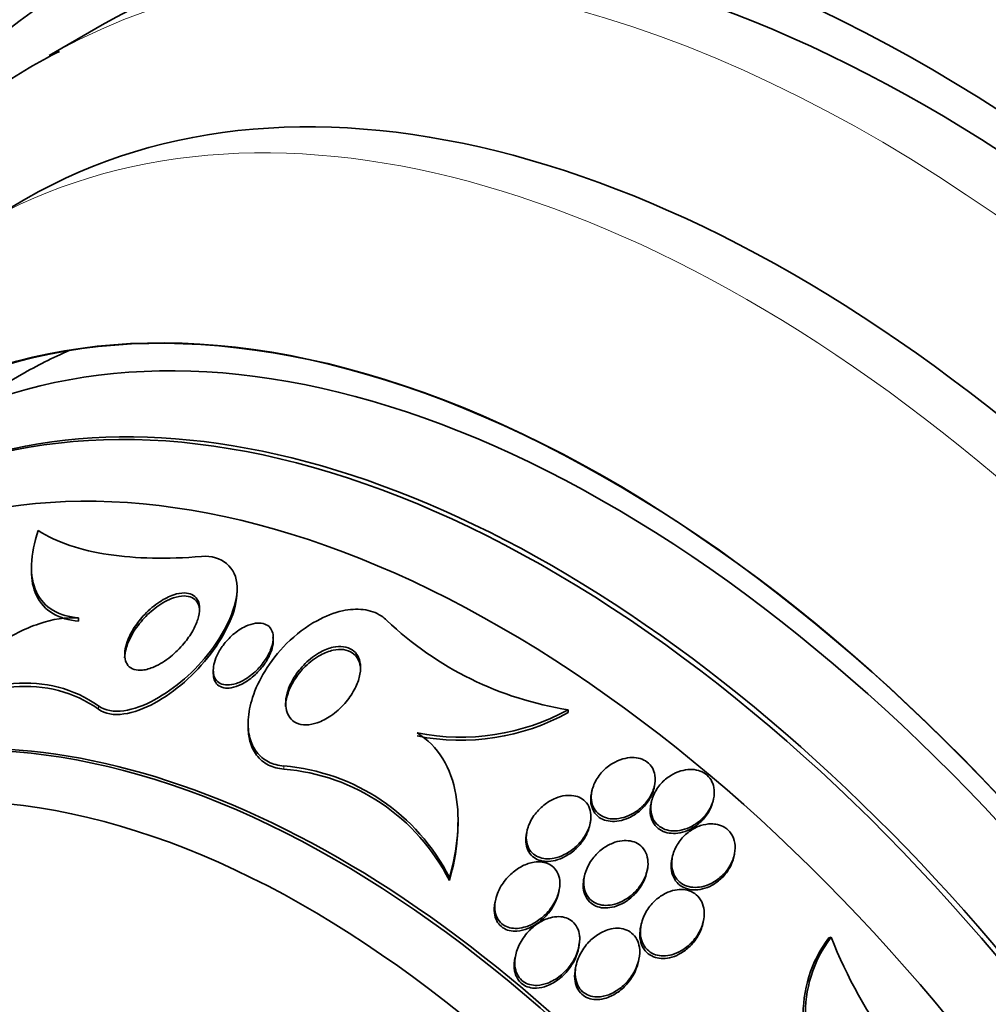
# Model space of a CAD drawing. Units: millimetres. Extents: x 0 to 1478, y 0 to 1758.
# Drawn here: x 238 to 251, y 516 to 529 of the extents above; entities that cross this region are included whole.
import ezdxf
from ezdxf import colors
from ezdxf.entities.mleader import LeaderData, LeaderLine
from ezdxf.math import Vec2, Vec3

# ---------------------------------------------------------------- set-up
doc = ezdxf.new("R2010")
doc.units = ezdxf.units.MM
doc.layers.add('DV5_Défaut', color=7, linetype='Continuous')
doc.layers.add('Défaut', color=7, linetype='Continuous')

# ---------------------------------------------------------------- blocks, each defined once
blk = doc.blocks.new('_DOT')
at = {"color": 0}
blk.add_line((0, 0), (-1, 0), dxfattribs=at)
at = {"color": 0, "const_width": 0.333}
blk.add_lwpolyline([(-0.1665, 0, 1), (0.1665, 0, 1)], format="xyb", close=True, dxfattribs=at)
blk = doc.blocks.new('SE4')
at = {"layer": 'DV5_Défaut', "color": 7, "linetype": 'Continuous', "lineweight": 35}
for p, q in [((239.15, 529.215), (238.443, 528.806)), ((238.132, 526.895), (237.531, 526.548)), ((238.072, 524.551), (236.658, 523.734)), ((238.204, 521.982), (238.204, 521.938)), ((240.948, 521.657), (240.948, 521.697)), ((238.834, 521.303), (238.834, 521.26)), ((241.43, 521.013), (241.43, 521.038)), ((240.63, 520.606), (240.63, 520.563)), ((245.365, 520.078), (245.365, 520.04)), ((241.096, 519.895), (241.096, 519.853)), ((245.682, 519.001), (245.675, 518.966)), ((246.511, 519.041), (246.516, 519.063)), ((246.476, 518.855), (246.469, 518.822)), ((247.296, 518.856), (247.304, 518.89)), ((243.895, 518.555), (243.895, 518.596)), ((245.65, 518.526), (245.658, 518.562)), ((244.817, 518.465), (244.809, 518.429)), ((246.756, 518.122), (246.748, 518.087)), ((247.573, 518.11), (247.581, 518.144)), ((246.411, 517.9), (246.425, 517.965)), ((243.779, 517.841), (243.779, 517.799)), ((245.584, 517.868), (245.576, 517.834)), ((245.234, 517.626), (245.242, 517.661)), ((244.397, 517.546), (244.389, 517.512)), ((247.16, 517.222), (247.167, 517.255)), ((246.339, 517.218), (246.332, 517.184)), ((248.871, 517.044), (248.842, 517.034)), ((244.664, 516.808), (244.656, 516.772)), ((246.298, 516.703), (246.306, 516.741)), ((245.471, 516.672), (245.463, 516.634))]:
    blk.add_line(p, q, dxfattribs=at)
at = {"layer": 'DV5_Défaut', "color": 7, "linetype": 'Continuous', "lineweight": 18}
for p, q in [((239.097, 520.129), (239.097, 520.085)), ((241.571, 519.327), (241.571, 519.285))]:
    blk.add_line(p, q, dxfattribs=at)
at = {"layer": 'DV5_Défaut', "color": 7, "linetype": 'Continuous', "lineweight": 35}
for centre, radius, start, end in [((246.062, 524.55), 4.526, 226.4948, 261.1467), ((243.929, 522.705), 2.994, 258.8129, 298.6708), ((243.927, 522.664), 2.993, 258.8438, 298.7266), ((241.344, 516.606), 2.731, 26.8954, 85.2317), ((241.346, 516.567), 2.728, 26.8474, 85.268), ((250.186, 516.015), 1.687, 142.8415, 221.51), ((250.217, 516.025), 1.688, 142.8811, 221.4617), ((254.918, 519.435), 6.503, 201.5756, 231.7336)]:
    blk.add_arc(centre, radius, start, end, dxfattribs=at)
for centre, major_axis, start_param, end_param in [((255.483, 513.241), (13.417, -23.239), 0, 3.401435), ((255.023, 512.976), (13.294, -23.026), 0, 3.446829), ((255.023, 512.976), (13.267, -22.98), 0, 3.381674), ((254.599, 512.731), (13.173, -22.816), 0, 3.441293), ((253.892, 512.322), (12.953, -22.435), 0, 3.464992), ((253.892, 512.322), (12.925, -22.387), 0, 3.353458), ((251.417, 510.894), (11.988, -20.764), 0, 3.616357), ((251.064, 510.689), (11.823, -20.477), 0, 3.64051), ((251.064, 510.689), (-11.792, 20.425), 2.64128, 6.283185), ((250.15, 510.162), (11, -19.053), 0, 3.141593), ((250.15, 510.162), (11.327, -19.62), 0, 3.52713), ((251.064, 510.689), (-11.792, 20.425), 0, 0.500313), ((248.382, 509.141), (10.25, -17.754), 0, 3.141593), ((249.443, 509.754), (11, -19.053), 3.13162, 3.141593), ((245.908, 507.713), (9.453, -16.373), 0, 3.723305), ((245.908, 507.713), (9.45, -16.368), 0, 3.721853), ((245.908, 507.713), (9.25, -16.021), 0, 3.462818), ((245.173, 507.288), (9, -15.588), 0, 3.141593), ((245.112, 507.253), (9, -15.588), 0, 3.519205), ((247.322, 508.529), (9.25, -16.021), 3.075037, 3.141593), ((244.474, 506.885), (8.75, -15.155), 0, 3.591608), ((242.317, 505.639), (7.625, -13.207), 0, 3.141593), ((242.274, 505.615), (7.625, -13.207), 0, 3.811956), ((241.886, 505.391), (7.375, -12.774), 0, 4.02647)]:
    blk.add_ellipse(centre, major_axis=major_axis, ratio=0.57735, start_param=start_param, end_param=end_param, dxfattribs=at)
at = {"layer": 'DV5_Défaut', "color": 7, "linetype": 'Continuous', "lineweight": 18}
for centre, major_axis, end_param in [((249.443, 509.754), (11, -19.053), 3.13162), ((247.781, 508.794), (10.25, -17.754), 3.141704)]:
    blk.add_ellipse(centre, major_axis=major_axis, ratio=0.57735, start_param=0, end_param=end_param, dxfattribs=at)
at = {"layer": 'DV5_Défaut', "color": 7, "linetype": 'Continuous', "lineweight": 35}
for points, knots in [([(238.577, 528.862), (238.427, 528.784), (237.992, 528.558), (237.255, 528.002), (236.442, 527.237), (235.715, 526.347), (235.082, 525.35), (234.558, 524.272), (234.276, 523.504), (234.156, 523.119)], [0, 0, 0, 0, 0.0645, 0.21998, 0.375476, 0.531812, 0.689679, 0.849456, 1, 1, 1, 1]), ([(238.295, 522.469), (238.241, 522.31), (238.21, 522.159), (238.2, 521.876), (238.222, 521.752), (238.32, 521.543), (238.395, 521.462), (238.588, 521.347), (238.704, 521.314), (238.834, 521.303)], [0, 0, 0, 0, 0.25, 0.25, 0.5, 0.5, 0.75, 0.75, 1, 1, 1, 1]), ([(240.473, 522.123), (240.014, 522.085), (239.601, 522.093), (239.048, 522.177), (238.875, 522.217), (238.561, 522.324), (238.42, 522.389), (238.295, 522.469)], [0, 0, 0, 0, 0.5, 0.5, 0.75, 0.75, 1, 1, 1, 1]), ([(239.097, 520.129), (239.277, 519.998), (239.572, 520.061), (240.122, 520.36), (240.385, 520.59), (240.801, 521.132), (240.954, 521.451), (240.942, 521.982), (240.74, 522.144), (240.473, 522.123)], [0, 0, 0, 0, 0.25, 0.25, 0.5, 0.5, 0.75, 0.75, 1, 1, 1, 1]), ([(238.204, 521.935), (238.204, 521.81), (238.226, 521.699), (238.32, 521.499), (238.395, 521.418), (238.589, 521.303), (238.704, 521.271), (238.834, 521.26)], [0, 0, 0, 0, 0.312447, 0.312447, 0.656224, 0.656224, 1, 1, 1, 1]), ([(239.097, 520.085), (239.277, 519.954), (239.572, 520.018), (240.122, 520.317), (240.385, 520.548), (240.797, 521.086), (240.948, 521.398), (240.948, 521.661)], [0, 0, 0, 0, 0.335468, 0.335468, 0.670936, 0.670936, 1, 1, 1, 1]), ([(240.448, 521.429), (240.449, 521.383), (240.439, 521.332), (240.423, 521.282), (240.407, 521.232), (240.384, 521.18), (240.356, 521.131), (240.323, 521.073), (240.283, 521.015), (240.239, 520.962), (240.185, 520.898), (240.125, 520.839), (240.062, 520.788), (239.992, 520.731), (239.916, 520.683), (239.842, 520.651), (239.79, 520.628), (239.737, 520.612), (239.687, 520.606), (239.648, 520.602), (239.609, 520.604), (239.576, 520.615), (239.542, 520.625), (239.513, 520.644), (239.492, 520.67), (239.474, 520.693), (239.461, 520.722), (239.454, 520.755), (239.448, 520.786), (239.447, 520.821), (239.451, 520.858), (239.455, 520.899), (239.466, 520.942), (239.481, 520.984), (239.504, 521.048), (239.538, 521.113), (239.577, 521.174), (239.617, 521.236), (239.664, 521.295), (239.716, 521.349), (239.777, 521.414), (239.845, 521.472), (239.916, 521.518), (239.977, 521.558), (240.04, 521.591), (240.102, 521.611), (240.151, 521.628), (240.2, 521.637), (240.244, 521.636), (240.281, 521.636), (240.316, 521.629), (240.346, 521.615), (240.375, 521.6), (240.4, 521.578), (240.417, 521.55), (240.433, 521.525), (240.442, 521.494), (240.446, 521.46), (240.447, 521.45), (240.448, 521.44), (240.448, 521.429)], [0, 0, 0, 0, 0.048987, 0.048987, 0.048987, 0.097462, 0.097462, 0.097462, 0.155171, 0.155171, 0.155171, 0.2249, 0.2249, 0.2249, 0.302242, 0.302242, 0.302242, 0.356065, 0.356065, 0.356065, 0.399236, 0.399236, 0.399236, 0.44285, 0.44285, 0.44285, 0.480277, 0.480277, 0.480277, 0.516608, 0.516608, 0.516608, 0.557299, 0.557299, 0.557299, 0.618602, 0.618602, 0.618602, 0.680774, 0.680774, 0.680774, 0.75524, 0.75524, 0.75524, 0.818986, 0.818986, 0.818986, 0.868893, 0.868893, 0.868893, 0.910122, 0.910122, 0.910122, 0.951649, 0.951649, 0.951649, 0.988829, 0.988829, 0.988829, 1, 1, 1, 1]), ([(239.448, 520.771), (239.448, 520.773), (239.448, 520.774), (239.448, 520.775), (239.449, 520.812), (239.455, 520.852), (239.466, 520.892), (239.482, 520.951), (239.508, 521.012), (239.54, 521.07), (239.58, 521.143), (239.631, 521.213), (239.688, 521.277), (239.745, 521.341), (239.809, 521.4), (239.876, 521.449), (239.948, 521.502), (240.026, 521.545), (240.101, 521.57), (240.149, 521.586), (240.198, 521.596), (240.242, 521.596), (240.279, 521.596), (240.314, 521.589), (240.344, 521.575), (240.374, 521.561), (240.399, 521.539), (240.416, 521.511), (240.432, 521.486), (240.442, 521.456), (240.446, 521.424)], [0, 0, 0, 0, 0.002213, 0.002213, 0.002213, 0.081474, 0.081474, 0.081474, 0.198331, 0.198331, 0.198331, 0.345189, 0.345189, 0.345189, 0.49345, 0.49345, 0.49345, 0.65304, 0.65304, 0.65304, 0.755138, 0.755138, 0.755138, 0.84019, 0.84019, 0.84019, 0.925873, 0.925873, 0.925873, 1, 1, 1, 1]), ([(238.834, 521.303), (238.667, 521.317), (238.49, 521.287), (238.121, 521.162), (237.936, 521.069), (237.572, 520.839), (237.391, 520.701), (237.046, 520.395), (236.879, 520.227), (236.72, 520.045)], [0, 0, 0, 0, 0.25, 0.25, 0.5, 0.5, 0.75, 0.75, 1, 1, 1, 1]), ([(241.571, 519.327), (241.498, 519.333), (241.428, 519.351), (241.367, 519.382), (241.304, 519.413), (241.249, 519.459), (241.207, 519.515), (241.167, 519.569), (241.137, 519.633), (241.118, 519.703), (241.099, 519.777), (241.092, 519.859), (241.097, 519.942), (241.102, 520.039), (241.122, 520.14), (241.154, 520.239), (241.192, 520.358), (241.248, 520.477), (241.317, 520.59), (241.397, 520.722), (241.497, 520.849), (241.609, 520.96), (241.73, 521.081), (241.869, 521.187), (242.014, 521.266), (242.124, 521.326), (242.239, 521.372), (242.353, 521.397), (242.448, 521.418), (242.543, 521.424), (242.631, 521.414), (242.719, 521.404), (242.802, 521.375), (242.87, 521.33), (242.898, 521.312), (242.923, 521.291), (242.946, 521.267)], [0, 0, 0, 0, 0.067156, 0.067156, 0.067156, 0.136701, 0.136701, 0.136701, 0.203879, 0.203879, 0.203879, 0.275511, 0.275511, 0.275511, 0.359002, 0.359002, 0.359002, 0.459769, 0.459769, 0.459769, 0.578933, 0.578933, 0.578933, 0.708331, 0.708331, 0.708331, 0.805121, 0.805121, 0.805121, 0.885855, 0.885855, 0.885855, 0.967238, 0.967238, 0.967238, 1, 1, 1, 1]), ([(241.429, 521.014), (241.426, 520.97), (241.414, 520.923), (241.395, 520.877), (241.377, 520.832), (241.353, 520.786), (241.324, 520.744), (241.29, 520.693), (241.25, 520.645), (241.206, 520.602), (241.156, 520.554), (241.101, 520.511), (241.044, 520.478), (240.998, 520.452), (240.95, 520.431), (240.903, 520.419), (240.866, 520.41), (240.829, 520.406), (240.795, 520.409), (240.76, 520.412), (240.728, 520.423), (240.703, 520.441), (240.681, 520.456), (240.663, 520.478), (240.651, 520.503), (240.64, 520.526), (240.633, 520.553), (240.631, 520.582), (240.629, 520.613), (240.631, 520.646), (240.638, 520.68), (240.646, 520.719), (240.66, 520.76), (240.678, 520.799), (240.7, 520.847), (240.728, 520.893), (240.761, 520.937), (240.799, 520.989), (240.845, 521.038), (240.893, 521.08), (240.946, 521.125), (241.005, 521.164), (241.064, 521.191), (241.107, 521.211), (241.152, 521.225), (241.194, 521.231), (241.229, 521.236), (241.263, 521.235), (241.294, 521.228), (241.324, 521.221), (241.352, 521.207), (241.374, 521.187), (241.393, 521.169), (241.407, 521.146), (241.417, 521.12), (241.426, 521.094), (241.43, 521.066), (241.43, 521.036), (241.43, 521.028), (241.43, 521.021), (241.429, 521.014)], [0, 0, 0, 0, 0.055579, 0.055579, 0.055579, 0.11064, 0.11064, 0.11064, 0.176018, 0.176018, 0.176018, 0.249824, 0.249824, 0.249824, 0.308557, 0.308557, 0.308557, 0.355569, 0.355569, 0.355569, 0.403102, 0.403102, 0.403102, 0.443345, 0.443345, 0.443345, 0.480942, 0.480942, 0.480942, 0.521556, 0.521556, 0.521556, 0.569267, 0.569267, 0.569267, 0.627164, 0.627164, 0.627164, 0.695924, 0.695924, 0.695924, 0.770663, 0.770663, 0.770663, 0.824316, 0.824316, 0.824316, 0.868615, 0.868615, 0.868615, 0.913287, 0.913287, 0.913287, 0.952514, 0.952514, 0.952514, 0.990826, 0.990826, 0.990826, 1, 1, 1, 1]), ([(241.426, 521.042), (241.432, 521.006), (241.43, 520.966), (241.422, 520.926), (241.414, 520.886), (241.4, 520.845), (241.382, 520.805), (241.36, 520.758), (241.332, 520.712), (241.3, 520.669), (241.262, 520.618), (241.218, 520.57), (241.17, 520.528), (241.117, 520.482), (241.059, 520.442), (241, 520.414), (240.957, 520.393), (240.912, 520.378), (240.869, 520.371), (240.834, 520.365), (240.8, 520.365), (240.769, 520.371), (240.738, 520.378), (240.71, 520.391), (240.688, 520.411), (240.669, 520.429), (240.654, 520.451), (240.644, 520.477), (240.635, 520.502), (240.63, 520.53), (240.63, 520.56), (240.63, 520.561), (240.63, 520.562), (240.63, 520.563)], [0, 0, 0, 0, 0.094604, 0.094604, 0.094604, 0.188297, 0.188297, 0.188297, 0.298036, 0.298036, 0.298036, 0.428769, 0.428769, 0.428769, 0.572618, 0.572618, 0.572618, 0.677874, 0.677874, 0.677874, 0.763476, 0.763476, 0.763476, 0.849884, 0.849884, 0.849884, 0.92479, 0.92479, 0.92479, 0.997419, 0.997419, 0.997419, 1, 1, 1, 1]), ([(242.594, 520.676), (242.598, 520.624), (242.592, 520.566), (242.578, 520.51), (242.563, 520.454), (242.54, 520.397), (242.511, 520.343), (242.477, 520.28), (242.434, 520.218), (242.385, 520.163), (242.33, 520.1), (242.267, 520.042), (242.199, 519.996), (242.141, 519.957), (242.08, 519.925), (242.018, 519.904), (241.968, 519.887), (241.917, 519.877), (241.869, 519.876), (241.821, 519.875), (241.774, 519.884), (241.734, 519.903), (241.701, 519.919), (241.672, 519.944), (241.65, 519.973), (241.63, 520), (241.615, 520.033), (241.606, 520.068), (241.597, 520.106), (241.594, 520.147), (241.596, 520.189), (241.6, 520.237), (241.61, 520.288), (241.627, 520.337), (241.647, 520.397), (241.675, 520.456), (241.71, 520.512), (241.751, 520.577), (241.801, 520.64), (241.857, 520.695), (241.918, 520.755), (241.988, 520.807), (242.06, 520.847), (242.115, 520.876), (242.172, 520.899), (242.229, 520.911), (242.276, 520.921), (242.323, 520.924), (242.367, 520.919), (242.41, 520.913), (242.451, 520.899), (242.485, 520.876), (242.514, 520.856), (242.539, 520.829), (242.557, 520.798), (242.574, 520.768), (242.586, 520.733), (242.591, 520.695), (242.592, 520.689), (242.593, 520.683), (242.594, 520.676)], [0, 0, 0, 0, 0.054552, 0.054552, 0.054552, 0.108618, 0.108618, 0.108618, 0.172034, 0.172034, 0.172034, 0.243815, 0.243815, 0.243815, 0.304174, 0.304174, 0.304174, 0.352841, 0.352841, 0.352841, 0.402045, 0.402045, 0.402045, 0.44365, 0.44365, 0.44365, 0.482059, 0.482059, 0.482059, 0.522967, 0.522967, 0.522967, 0.570425, 0.570425, 0.570425, 0.627414, 0.627414, 0.627414, 0.694643, 0.694643, 0.694643, 0.767787, 0.767787, 0.767787, 0.822573, 0.822573, 0.822573, 0.868074, 0.868074, 0.868074, 0.913951, 0.913951, 0.913951, 0.954292, 0.954292, 0.954292, 0.993415, 0.993415, 0.993415, 1, 1, 1, 1]), ([(241.595, 520.119), (241.595, 520.129), (241.596, 520.138), (241.596, 520.148), (241.6, 520.197), (241.61, 520.248), (241.627, 520.297), (241.647, 520.357), (241.676, 520.416), (241.71, 520.472), (241.751, 520.538), (241.802, 520.601), (241.858, 520.656), (241.919, 520.716), (241.989, 520.768), (242.061, 520.808), (242.116, 520.837), (242.174, 520.86), (242.23, 520.872), (242.277, 520.882), (242.324, 520.885), (242.367, 520.88), (242.411, 520.874), (242.452, 520.86), (242.485, 520.837), (242.515, 520.817), (242.539, 520.79), (242.557, 520.759), (242.575, 520.728), (242.586, 520.692), (242.592, 520.654)], [0, 0, 0, 0, 0.0202326, 0.0202326, 0.0202326, 0.1190191, 0.1190191, 0.1190191, 0.2377449, 0.2377449, 0.2377449, 0.3778745, 0.3778745, 0.3778745, 0.5303204, 0.5303204, 0.5303204, 0.6441691, 0.6441691, 0.6441691, 0.7386843, 0.7386843, 0.7386843, 0.8339805, 0.8339805, 0.8339805, 0.9177716, 0.9177716, 0.9177716, 1, 1, 1, 1]), ([(236.72, 520.045), (236.926, 520.154), (237.134, 520.243), (237.551, 520.374), (237.761, 520.417), (238.173, 520.443), (238.372, 520.428), (238.752, 520.33), (238.934, 520.247), (239.097, 520.129)], [0, 0, 0, 0, 0.25, 0.25, 0.5, 0.5, 0.75, 0.75, 1, 1, 1, 1]), ([(236.72, 519.996), (236.924, 520.104), (237.135, 520.195), (237.554, 520.328), (237.763, 520.371), (238.174, 520.398), (238.377, 520.382), (238.756, 520.285), (238.934, 520.204), (239.097, 520.085)], [0, 0, 0, 0, 0.25, 0.25, 0.5, 0.5, 0.75, 0.75, 1, 1, 1, 1]), ([(241.571, 519.285), (241.498, 519.291), (241.428, 519.309), (241.367, 519.339), (241.305, 519.371), (241.25, 519.417), (241.208, 519.472), (241.167, 519.526), (241.137, 519.591), (241.119, 519.66), (241.103, 519.72), (241.095, 519.785), (241.096, 519.852)], [0, 0, 0, 0, 0.256427, 0.256427, 0.256427, 0.521963, 0.521963, 0.521963, 0.778406, 0.778406, 0.778406, 1, 1, 1, 1]), ([(243.348, 519.768), (243.489, 519.683), (243.603, 519.566), (243.778, 519.283), (243.835, 519.119), (243.897, 518.772), (243.902, 518.591), (243.87, 518.216), (243.833, 518.029), (243.779, 517.841)], [0, 0, 0, 0, 0.25, 0.25, 0.5, 0.5, 0.75, 0.75, 1, 1, 1, 1]), ([(246.522, 519.204), (246.516, 519.239), (246.504, 519.273), (246.487, 519.303), (246.469, 519.332), (246.445, 519.359), (246.417, 519.38), (246.39, 519.4), (246.359, 519.416), (246.326, 519.426), (246.291, 519.436), (246.254, 519.441), (246.217, 519.44), (246.176, 519.44), (246.133, 519.433), (246.092, 519.421), (246.045, 519.407), (245.999, 519.387), (245.956, 519.361), (245.907, 519.331), (245.861, 519.294), (245.822, 519.253), (245.779, 519.207), (245.743, 519.155), (245.717, 519.1), (245.692, 519.046), (245.675, 518.987), (245.672, 518.93), (245.67, 518.891), (245.675, 518.851), (245.686, 518.814), (245.698, 518.777), (245.717, 518.743), (245.743, 518.715), (245.766, 518.689), (245.794, 518.668), (245.825, 518.653), (245.856, 518.638), (245.89, 518.629), (245.925, 518.624), (245.963, 518.619), (246.002, 518.621), (246.041, 518.627), (246.086, 518.634), (246.131, 518.647), (246.173, 518.666), (246.222, 518.688), (246.269, 518.717), (246.312, 518.751), (246.359, 518.79), (246.402, 518.835), (246.436, 518.885), (246.471, 518.936), (246.498, 518.993), (246.513, 519.051), (246.526, 519.102), (246.53, 519.155), (246.522, 519.204)], [0, 0, 0, 0, 0.043048, 0.043048, 0.043048, 0.086265, 0.086265, 0.086265, 0.127652, 0.127652, 0.127652, 0.170053, 0.170053, 0.170053, 0.217134, 0.217134, 0.217134, 0.271568, 0.271568, 0.271568, 0.334392, 0.334392, 0.334392, 0.403263, 0.403263, 0.403263, 0.471202, 0.471202, 0.471202, 0.518284, 0.518284, 0.518284, 0.565715, 0.565715, 0.565715, 0.607975, 0.607975, 0.607975, 0.648933, 0.648933, 0.648933, 0.693095, 0.693095, 0.693095, 0.743748, 0.743748, 0.743748, 0.802854, 0.802854, 0.802854, 0.869661, 0.869661, 0.869661, 0.93893, 0.93893, 0.93893, 1, 1, 1, 1]), ([(247.308, 519.04), (247.301, 519.076), (247.288, 519.111), (247.27, 519.141), (247.251, 519.172), (247.226, 519.199), (247.196, 519.221), (247.168, 519.242), (247.135, 519.257), (247.101, 519.267), (247.065, 519.277), (247.028, 519.282), (246.99, 519.281), (246.948, 519.28), (246.906, 519.273), (246.865, 519.261), (246.819, 519.247), (246.774, 519.226), (246.732, 519.2), (246.685, 519.171), (246.641, 519.134), (246.604, 519.093), (246.563, 519.048), (246.529, 518.997), (246.506, 518.943), (246.482, 518.889), (246.468, 518.832), (246.466, 518.776), (246.465, 518.735), (246.47, 518.694), (246.483, 518.656), (246.496, 518.619), (246.517, 518.583), (246.544, 518.554), (246.568, 518.529), (246.598, 518.507), (246.631, 518.492), (246.663, 518.477), (246.698, 518.467), (246.734, 518.463), (246.773, 518.459), (246.813, 518.46), (246.852, 518.467), (246.896, 518.474), (246.94, 518.489), (246.982, 518.508), (247.03, 518.53), (247.075, 518.559), (247.116, 518.593), (247.161, 518.631), (247.201, 518.676), (247.233, 518.725), (247.266, 518.776), (247.291, 518.832), (247.303, 518.888), (247.315, 518.939), (247.317, 518.991), (247.308, 519.04)], [0, 0, 0, 0, 0.044258, 0.044258, 0.044258, 0.0887, 0.0887, 0.0887, 0.13105, 0.13105, 0.13105, 0.173893, 0.173893, 0.173893, 0.220839, 0.220839, 0.220839, 0.274508, 0.274508, 0.274508, 0.33599, 0.33599, 0.33599, 0.403371, 0.403371, 0.403371, 0.470575, 0.470575, 0.470575, 0.519097, 0.519097, 0.519097, 0.567978, 0.567978, 0.567978, 0.611452, 0.611452, 0.611452, 0.653162, 0.653162, 0.653162, 0.697532, 0.697532, 0.697532, 0.747788, 0.747788, 0.747788, 0.805859, 0.805859, 0.805859, 0.871219, 0.871219, 0.871219, 0.939336, 0.939336, 0.939336, 1, 1, 1, 1]), ([(245.675, 518.966), (245.669, 518.939), (245.665, 518.913), (245.665, 518.886), (245.664, 518.847), (245.669, 518.808), (245.682, 518.772), (245.694, 518.736), (245.714, 518.702), (245.74, 518.675), (245.764, 518.651), (245.793, 518.63), (245.824, 518.616), (245.855, 518.602), (245.89, 518.593), (245.925, 518.59), (245.963, 518.586), (246.003, 518.587), (246.043, 518.594), (246.088, 518.602), (246.133, 518.617), (246.175, 518.637), (246.225, 518.66), (246.272, 518.69), (246.314, 518.726), (246.361, 518.765), (246.403, 518.812), (246.436, 518.863), (246.47, 518.914), (246.495, 518.972), (246.509, 519.03), (246.511, 519.04), (246.513, 519.051), (246.514, 519.061)], [0, 0, 0, 0, 0.060901, 0.060901, 0.060901, 0.152057, 0.152057, 0.152057, 0.243864, 0.243864, 0.243864, 0.325787, 0.325787, 0.325787, 0.405875, 0.405875, 0.405875, 0.492776, 0.492776, 0.492776, 0.592779, 0.592779, 0.592779, 0.70948, 0.70948, 0.70948, 0.840894, 0.840894, 0.840894, 0.976089, 0.976089, 0.976089, 1, 1, 1, 1]), ([(245.667, 518.619), (245.67, 518.658), (245.667, 518.697), (245.658, 518.733), (245.649, 518.77), (245.632, 518.805), (245.609, 518.834), (245.588, 518.86), (245.562, 518.882), (245.532, 518.899), (245.503, 518.914), (245.471, 518.925), (245.438, 518.931), (245.402, 518.937), (245.364, 518.937), (245.327, 518.932), (245.283, 518.927), (245.24, 518.915), (245.198, 518.898), (245.148, 518.878), (245.101, 518.851), (245.057, 518.818), (245.007, 518.78), (244.961, 518.735), (244.923, 518.685), (244.882, 518.632), (244.849, 518.571), (244.829, 518.509), (244.814, 518.464), (244.805, 518.416), (244.806, 518.37), (244.806, 518.332), (244.812, 518.294), (244.825, 518.26), (244.838, 518.225), (244.858, 518.193), (244.884, 518.168), (244.907, 518.145), (244.935, 518.126), (244.966, 518.113), (244.996, 518.101), (245.029, 518.093), (245.063, 518.09), (245.101, 518.087), (245.14, 518.09), (245.179, 518.098), (245.224, 518.107), (245.269, 518.123), (245.312, 518.144), (245.363, 518.169), (245.412, 518.202), (245.455, 518.239), (245.504, 518.282), (245.548, 518.333), (245.583, 518.387), (245.619, 518.443), (245.646, 518.505), (245.659, 518.567), (245.663, 518.585), (245.665, 518.602), (245.667, 518.619)], [0, 0, 0, 0, 0.045032, 0.045032, 0.045032, 0.090418, 0.090418, 0.090418, 0.131574, 0.131574, 0.131574, 0.170881, 0.170881, 0.170881, 0.21312, 0.21312, 0.21312, 0.261946, 0.261946, 0.261946, 0.320017, 0.320017, 0.320017, 0.387736, 0.387736, 0.387736, 0.460622, 0.460622, 0.460622, 0.513886, 0.513886, 0.513886, 0.558221, 0.558221, 0.558221, 0.602897, 0.602897, 0.602897, 0.64254, 0.64254, 0.64254, 0.681751, 0.681751, 0.681751, 0.725259, 0.725259, 0.725259, 0.776593, 0.776593, 0.776593, 0.837949, 0.837949, 0.837949, 0.908229, 0.908229, 0.908229, 0.980536, 0.980536, 0.980536, 1, 1, 1, 1]), ([(246.469, 518.821), (246.462, 518.79), (246.458, 518.758), (246.458, 518.726), (246.459, 518.686), (246.466, 518.647), (246.48, 518.61), (246.495, 518.574), (246.517, 518.54), (246.545, 518.513), (246.57, 518.488), (246.6, 518.468), (246.633, 518.454), (246.666, 518.44), (246.702, 518.432), (246.738, 518.429), (246.777, 518.425), (246.817, 518.428), (246.857, 518.436), (246.902, 518.445), (246.946, 518.461), (246.988, 518.481), (247.036, 518.505), (247.081, 518.536), (247.121, 518.571), (247.166, 518.611), (247.205, 518.658), (247.235, 518.708), (247.264, 518.754), (247.285, 518.806), (247.296, 518.857)], [0, 0, 0, 0, 0.075437, 0.075437, 0.075437, 0.17063, 0.17063, 0.17063, 0.266483, 0.266483, 0.266483, 0.352391, 0.352391, 0.352391, 0.435793, 0.435793, 0.435793, 0.525279, 0.525279, 0.525279, 0.62709, 0.62709, 0.62709, 0.744752, 0.744752, 0.744752, 0.876539, 0.876539, 0.876539, 1, 1, 1, 1]), ([(243.895, 518.558), (243.894, 518.494), (243.891, 518.428), (243.87, 518.175), (243.833, 517.987), (243.779, 517.799)], [0, 0, 0, 0, 0.260756, 0.260756, 1, 1, 1, 1]), ([(247.274, 518.555), (247.226, 518.555), (247.176, 518.546), (247.129, 518.531), (247.083, 518.515), (247.038, 518.492), (246.997, 518.464), (246.95, 518.433), (246.908, 518.394), (246.872, 518.351), (246.833, 518.303), (246.8, 518.25), (246.778, 518.193), (246.756, 518.137), (246.744, 518.077), (246.745, 518.018), (246.745, 517.976), (246.753, 517.935), (246.768, 517.897), (246.782, 517.859), (246.805, 517.823), (246.834, 517.794), (246.86, 517.769), (246.891, 517.748), (246.925, 517.734), (246.957, 517.72), (246.993, 517.712), (247.029, 517.709), (247.067, 517.706), (247.107, 517.708), (247.146, 517.716), (247.189, 517.725), (247.233, 517.741), (247.273, 517.761), (247.321, 517.785), (247.365, 517.816), (247.404, 517.851), (247.449, 517.892), (247.488, 517.939), (247.518, 517.99), (247.55, 518.043), (247.573, 518.102), (247.584, 518.161), (247.593, 518.207), (247.594, 518.254), (247.587, 518.298), (247.579, 518.343), (247.563, 518.387), (247.538, 518.424), (247.516, 518.456), (247.488, 518.484), (247.455, 518.505), (247.425, 518.524), (247.391, 518.538), (247.356, 518.546), (247.329, 518.552), (247.302, 518.555), (247.274, 518.555)], [0, 0, 0, 0, 0.054352, 0.054352, 0.054352, 0.108289, 0.108289, 0.108289, 0.169776, 0.169776, 0.169776, 0.238064, 0.238064, 0.238064, 0.306802, 0.306802, 0.306802, 0.355399, 0.355399, 0.355399, 0.404401, 0.404401, 0.404401, 0.447446, 0.447446, 0.447446, 0.488292, 0.488292, 0.488292, 0.531699, 0.531699, 0.531699, 0.581138, 0.581138, 0.581138, 0.638849, 0.638849, 0.638849, 0.704661, 0.704661, 0.704661, 0.774118, 0.774118, 0.774118, 0.827505, 0.827505, 0.827505, 0.881413, 0.881413, 0.881413, 0.92757, 0.92757, 0.92757, 0.96905, 0.96905, 0.96905, 1, 1, 1, 1]), ([(244.808, 518.429), (244.8, 518.389), (244.796, 518.349), (244.799, 518.31), (244.802, 518.273), (244.811, 518.237), (244.826, 518.205), (244.841, 518.173), (244.863, 518.144), (244.889, 518.121), (244.914, 518.1), (244.943, 518.083), (244.974, 518.072), (245.005, 518.061), (245.039, 518.055), (245.074, 518.054), (245.113, 518.053), (245.153, 518.058), (245.193, 518.068), (245.239, 518.08), (245.285, 518.098), (245.328, 518.122), (245.38, 518.15), (245.428, 518.186), (245.471, 518.226), (245.519, 518.272), (245.561, 518.326), (245.593, 518.383), (245.619, 518.429), (245.639, 518.478), (245.65, 518.528)], [0, 0, 0, 0, 0.091316, 0.091316, 0.091316, 0.177179, 0.177179, 0.177179, 0.263594, 0.263594, 0.263594, 0.341757, 0.341757, 0.341757, 0.420947, 0.420947, 0.420947, 0.510115, 0.510115, 0.510115, 0.616003, 0.616003, 0.616003, 0.742279, 0.742279, 0.742279, 0.885041, 0.885041, 0.885041, 1, 1, 1, 1]), ([(246.427, 517.987), (246.431, 518.029), (246.43, 518.071), (246.42, 518.111), (246.411, 518.151), (246.394, 518.19), (246.369, 518.222), (246.348, 518.25), (246.32, 518.275), (246.289, 518.293), (246.26, 518.309), (246.227, 518.321), (246.193, 518.327), (246.157, 518.333), (246.12, 518.334), (246.083, 518.33), (246.041, 518.325), (245.998, 518.314), (245.958, 518.298), (245.91, 518.279), (245.864, 518.253), (245.823, 518.222), (245.774, 518.186), (245.73, 518.142), (245.693, 518.094), (245.652, 518.041), (245.619, 517.981), (245.599, 517.92), (245.582, 517.871), (245.573, 517.82), (245.573, 517.771), (245.572, 517.73), (245.579, 517.689), (245.592, 517.652), (245.606, 517.614), (245.627, 517.58), (245.655, 517.551), (245.679, 517.527), (245.708, 517.507), (245.74, 517.493), (245.77, 517.48), (245.804, 517.472), (245.838, 517.469), (245.876, 517.466), (245.914, 517.468), (245.952, 517.476), (245.996, 517.484), (246.04, 517.5), (246.081, 517.52), (246.13, 517.544), (246.177, 517.575), (246.218, 517.612), (246.266, 517.654), (246.309, 517.703), (246.343, 517.756), (246.379, 517.812), (246.405, 517.875), (246.419, 517.938), (246.423, 517.954), (246.425, 517.97), (246.427, 517.987)], [0, 0, 0, 0, 0.047945, 0.047945, 0.047945, 0.096335, 0.096335, 0.096335, 0.139089, 0.139089, 0.139089, 0.178496, 0.178496, 0.178496, 0.219747, 0.219747, 0.219747, 0.266728, 0.266728, 0.266728, 0.32236, 0.32236, 0.32236, 0.387776, 0.387776, 0.387776, 0.459941, 0.459941, 0.459941, 0.516709, 0.516709, 0.516709, 0.563281, 0.563281, 0.563281, 0.610283, 0.610283, 0.610283, 0.651036, 0.651036, 0.651036, 0.690005, 0.690005, 0.690005, 0.732297, 0.732297, 0.732297, 0.781644, 0.781644, 0.781644, 0.840617, 0.840617, 0.840617, 0.909089, 0.909089, 0.909089, 0.981615, 0.981615, 0.981615, 1, 1, 1, 1]), ([(245.253, 517.743), (245.255, 517.782), (245.251, 517.821), (245.24, 517.857), (245.229, 517.893), (245.212, 517.927), (245.188, 517.955), (245.166, 517.98), (245.14, 518.001), (245.11, 518.016), (245.082, 518.031), (245.05, 518.04), (245.017, 518.045), (244.982, 518.049), (244.945, 518.049), (244.909, 518.043), (244.856, 518.035), (244.804, 518.017), (244.755, 517.993), (244.705, 517.968), (244.658, 517.935), (244.615, 517.898), (244.564, 517.854), (244.518, 517.801), (244.482, 517.745), (244.443, 517.684), (244.412, 517.616), (244.397, 517.548), (244.387, 517.503), (244.383, 517.456), (244.387, 517.411), (244.39, 517.375), (244.4, 517.338), (244.415, 517.306), (244.43, 517.274), (244.453, 517.245), (244.48, 517.222), (244.503, 517.202), (244.532, 517.186), (244.562, 517.176), (244.593, 517.166), (244.626, 517.16), (244.659, 517.16), (244.697, 517.159), (244.736, 517.165), (244.774, 517.175), (244.83, 517.189), (244.886, 517.215), (244.936, 517.247), (244.988, 517.279), (245.036, 517.32), (245.078, 517.364), (245.127, 517.417), (245.169, 517.477), (245.199, 517.54), (245.223, 517.591), (245.241, 517.645), (245.249, 517.698), (245.251, 517.713), (245.252, 517.728), (245.253, 517.743)], [0, 0, 0, 0, 0.043327, 0.043327, 0.043327, 0.087043, 0.087043, 0.087043, 0.126253, 0.126253, 0.126253, 0.163502, 0.163502, 0.163502, 0.203971, 0.203971, 0.203971, 0.262484, 0.262484, 0.262484, 0.321706, 0.321706, 0.321706, 0.393185, 0.393185, 0.393185, 0.469827, 0.469827, 0.469827, 0.520159, 0.520159, 0.520159, 0.561715, 0.561715, 0.561715, 0.603599, 0.603599, 0.603599, 0.640746, 0.640746, 0.640746, 0.678164, 0.678164, 0.678164, 0.720765, 0.720765, 0.720765, 0.784472, 0.784472, 0.784472, 0.848941, 0.848941, 0.848941, 0.92404, 0.92404, 0.92404, 0.983626, 0.983626, 0.983626, 1, 1, 1, 1]), ([(246.748, 518.087), (246.739, 518.046), (246.735, 518.004), (246.738, 517.963), (246.741, 517.922), (246.751, 517.882), (246.767, 517.846), (246.784, 517.81), (246.808, 517.776), (246.838, 517.75), (246.865, 517.726), (246.897, 517.707), (246.931, 517.695), (246.964, 517.682), (247, 517.676), (247.036, 517.674), (247.075, 517.672), (247.116, 517.677), (247.155, 517.686), (247.199, 517.697), (247.243, 517.715), (247.283, 517.737), (247.331, 517.763), (247.375, 517.796), (247.414, 517.834), (247.457, 517.876), (247.495, 517.926), (247.523, 517.978), (247.546, 518.02), (247.563, 518.065), (247.573, 518.111)], [0, 0, 0, 0, 0.095838, 0.095838, 0.095838, 0.190838, 0.190838, 0.190838, 0.286572, 0.286572, 0.286572, 0.371244, 0.371244, 0.371244, 0.452984, 0.452984, 0.452984, 0.540942, 0.540942, 0.540942, 0.641775, 0.641775, 0.641775, 0.759532, 0.759532, 0.759532, 0.892932, 0.892932, 0.892932, 1, 1, 1, 1]), ([(245.576, 517.833), (245.568, 517.799), (245.564, 517.764), (245.565, 517.73), (245.565, 517.689), (245.572, 517.649), (245.586, 517.612), (245.6, 517.575), (245.622, 517.541), (245.65, 517.514), (245.674, 517.49), (245.703, 517.47), (245.735, 517.457), (245.766, 517.444), (245.8, 517.436), (245.834, 517.434), (245.872, 517.431), (245.91, 517.434), (245.948, 517.442), (245.993, 517.451), (246.036, 517.467), (246.078, 517.487), (246.127, 517.512), (246.173, 517.544), (246.215, 517.581), (246.263, 517.624), (246.305, 517.674), (246.339, 517.728), (246.372, 517.781), (246.397, 517.841), (246.411, 517.901)], [0, 0, 0, 0, 0.078239, 0.078239, 0.078239, 0.170479, 0.170479, 0.170479, 0.263555, 0.263555, 0.263555, 0.344494, 0.344494, 0.344494, 0.422289, 0.422289, 0.422289, 0.507036, 0.507036, 0.507036, 0.606142, 0.606142, 0.606142, 0.724667, 0.724667, 0.724667, 0.862102, 0.862102, 0.862102, 1, 1, 1, 1]), ([(247.179, 517.366), (247.178, 517.408), (247.171, 517.449), (247.157, 517.487), (247.143, 517.525), (247.121, 517.561), (247.093, 517.59), (247.068, 517.616), (247.037, 517.637), (247.004, 517.652), (246.972, 517.666), (246.938, 517.675), (246.903, 517.678), (246.865, 517.681), (246.827, 517.679), (246.79, 517.672), (246.747, 517.663), (246.704, 517.648), (246.665, 517.629), (246.618, 517.605), (246.573, 517.575), (246.534, 517.54), (246.488, 517.499), (246.447, 517.451), (246.415, 517.399), (246.379, 517.342), (246.353, 517.279), (246.339, 517.215), (246.328, 517.166), (246.325, 517.115), (246.33, 517.067), (246.335, 517.027), (246.346, 516.987), (246.364, 516.952), (246.382, 516.917), (246.407, 516.884), (246.438, 516.859), (246.465, 516.837), (246.497, 516.82), (246.53, 516.809), (246.563, 516.798), (246.598, 516.793), (246.633, 516.793), (246.672, 516.793), (246.711, 516.799), (246.749, 516.809), (246.794, 516.822), (246.837, 516.841), (246.877, 516.864), (246.925, 516.893), (246.97, 516.928), (247.008, 516.969), (247.053, 517.015), (247.091, 517.068), (247.12, 517.125), (247.15, 517.184), (247.171, 517.249), (247.177, 517.314), (247.179, 517.331), (247.179, 517.349), (247.179, 517.366)], [0, 0, 0, 0, 0.046823, 0.046823, 0.046823, 0.094062, 0.094062, 0.094062, 0.136147, 0.136147, 0.136147, 0.175394, 0.175394, 0.175394, 0.216872, 0.216872, 0.216872, 0.264397, 0.264397, 0.264397, 0.320831, 0.320831, 0.320831, 0.387108, 0.387108, 0.387108, 0.459726, 0.459726, 0.459726, 0.515342, 0.515342, 0.515342, 0.561099, 0.561099, 0.561099, 0.607261, 0.607261, 0.607261, 0.647533, 0.647533, 0.647533, 0.686454, 0.686454, 0.686454, 0.729027, 0.729027, 0.729027, 0.778936, 0.778936, 0.778936, 0.838674, 0.838674, 0.838674, 0.907847, 0.907847, 0.907847, 0.980533, 0.980533, 0.980533, 1, 1, 1, 1]), ([(244.389, 517.511), (244.385, 517.495), (244.382, 517.478), (244.38, 517.462), (244.375, 517.419), (244.376, 517.376), (244.385, 517.335), (244.392, 517.302), (244.405, 517.269), (244.423, 517.241), (244.441, 517.213), (244.465, 517.188), (244.493, 517.169), (244.519, 517.152), (244.549, 517.14), (244.579, 517.132), (244.612, 517.125), (244.646, 517.122), (244.681, 517.124), (244.73, 517.128), (244.78, 517.14), (244.828, 517.159), (244.888, 517.183), (244.945, 517.218), (244.996, 517.259), (245.047, 517.301), (245.094, 517.351), (245.133, 517.405), (245.155, 517.437), (245.176, 517.472), (245.192, 517.507)], [0, 0, 0, 0, 0.040224, 0.040224, 0.040224, 0.143475, 0.143475, 0.143475, 0.23016, 0.23016, 0.23016, 0.31731, 0.31731, 0.31731, 0.397652, 0.397652, 0.397652, 0.482027, 0.482027, 0.482027, 0.603333, 0.603333, 0.603333, 0.755565, 0.755565, 0.755565, 0.909325, 0.909325, 0.909325, 1, 1, 1, 1]), ([(245.516, 517.066), (245.511, 517.102), (245.501, 517.138), (245.486, 517.169), (245.47, 517.201), (245.448, 517.23), (245.421, 517.252), (245.397, 517.273), (245.368, 517.29), (245.337, 517.3), (245.306, 517.311), (245.273, 517.316), (245.24, 517.317), (245.202, 517.318), (245.164, 517.313), (245.127, 517.303), (245.072, 517.288), (245.018, 517.263), (244.968, 517.232), (244.918, 517.2), (244.872, 517.16), (244.831, 517.116), (244.783, 517.063), (244.741, 517.003), (244.71, 516.939), (244.684, 516.883), (244.665, 516.824), (244.656, 516.765), (244.65, 516.719), (244.65, 516.673), (244.658, 516.629), (244.665, 516.593), (244.677, 516.559), (244.695, 516.528), (244.713, 516.498), (244.737, 516.471), (244.766, 516.45), (244.791, 516.432), (244.821, 516.418), (244.851, 516.41), (244.883, 516.402), (244.916, 516.399), (244.95, 516.4), (244.997, 516.402), (245.046, 516.413), (245.091, 516.431), (245.15, 516.453), (245.206, 516.487), (245.257, 516.527), (245.308, 516.567), (245.354, 516.616), (245.393, 516.668), (245.437, 516.728), (245.473, 516.796), (245.495, 516.866), (245.51, 516.916), (245.519, 516.968), (245.519, 517.019), (245.519, 517.035), (245.518, 517.051), (245.516, 517.066)], [0, 0, 0, 0, 0.040156, 0.040156, 0.040156, 0.080612, 0.080612, 0.080612, 0.117842, 0.117842, 0.117842, 0.154613, 0.154613, 0.154613, 0.1958, 0.1958, 0.1958, 0.257287, 0.257287, 0.257287, 0.319608, 0.319608, 0.319608, 0.394415, 0.394415, 0.394415, 0.458656, 0.458656, 0.458656, 0.507932, 0.507932, 0.507932, 0.548147, 0.548147, 0.548147, 0.588672, 0.588672, 0.588672, 0.62477, 0.62477, 0.62477, 0.661524, 0.661524, 0.661524, 0.713912, 0.713912, 0.713912, 0.781189, 0.781189, 0.781189, 0.849395, 0.849395, 0.849395, 0.92724, 0.92724, 0.92724, 0.982835, 0.982835, 0.982835, 1, 1, 1, 1]), ([(246.314, 516.908), (246.308, 516.945), (246.297, 516.981), (246.28, 517.013), (246.263, 517.046), (246.239, 517.075), (246.211, 517.098), (246.185, 517.12), (246.155, 517.136), (246.122, 517.147), (246.091, 517.157), (246.056, 517.162), (246.022, 517.162), (245.984, 517.162), (245.946, 517.157), (245.908, 517.146), (245.854, 517.131), (245.801, 517.105), (245.754, 517.074), (245.705, 517.042), (245.661, 517.002), (245.622, 516.959), (245.576, 516.907), (245.537, 516.847), (245.509, 516.784), (245.48, 516.719), (245.461, 516.648), (245.458, 516.579), (245.457, 516.535), (245.461, 516.491), (245.474, 516.45), (245.484, 516.416), (245.5, 516.383), (245.521, 516.355), (245.542, 516.327), (245.569, 516.302), (245.6, 516.285), (245.628, 516.268), (245.659, 516.257), (245.692, 516.251), (245.726, 516.245), (245.761, 516.245), (245.796, 516.249), (245.845, 516.254), (245.895, 516.269), (245.941, 516.291), (245.999, 516.318), (246.054, 516.355), (246.102, 516.399), (246.15, 516.443), (246.193, 516.495), (246.227, 516.55), (246.265, 516.612), (246.294, 516.68), (246.308, 516.749), (246.319, 516.802), (246.322, 516.856), (246.314, 516.908)], [0, 0, 0, 0, 0.041572, 0.041572, 0.041572, 0.083463, 0.083463, 0.083463, 0.121812, 0.121812, 0.121812, 0.159276, 0.159276, 0.159276, 0.200719, 0.200719, 0.200719, 0.261233, 0.261233, 0.261233, 0.322469, 0.322469, 0.322469, 0.395494, 0.395494, 0.395494, 0.471801, 0.471801, 0.471801, 0.519391, 0.519391, 0.519391, 0.559483, 0.559483, 0.559483, 0.599822, 0.599822, 0.599822, 0.636521, 0.636521, 0.636521, 0.674565, 0.674565, 0.674565, 0.728685, 0.728685, 0.728685, 0.796806, 0.796806, 0.796806, 0.865657, 0.865657, 0.865657, 0.942111, 0.942111, 0.942111, 1, 1, 1, 1]), ([(246.332, 517.184), (246.323, 517.146), (246.319, 517.106), (246.32, 517.067), (246.321, 517.025), (246.329, 516.982), (246.344, 516.944), (246.36, 516.905), (246.383, 516.868), (246.413, 516.84), (246.438, 516.815), (246.469, 516.795), (246.503, 516.781), (246.534, 516.768), (246.569, 516.761), (246.604, 516.759), (246.641, 516.756), (246.679, 516.76), (246.717, 516.768), (246.76, 516.778), (246.802, 516.794), (246.842, 516.815), (246.89, 516.839), (246.935, 516.872), (246.974, 516.908), (247.02, 516.951), (247.061, 517.001), (247.093, 517.055), (247.124, 517.107), (247.147, 517.164), (247.16, 517.222)], [0, 0, 0, 0, 0.087432, 0.087432, 0.087432, 0.183066, 0.183066, 0.183066, 0.279685, 0.279685, 0.279685, 0.36221, 0.36221, 0.36221, 0.439438, 0.439438, 0.439438, 0.522205, 0.522205, 0.522205, 0.618322, 0.618322, 0.618322, 0.73343, 0.73343, 0.73343, 0.868388, 0.868388, 0.868388, 1, 1, 1, 1]), ([(244.656, 516.771), (244.653, 516.757), (244.65, 516.743), (244.648, 516.729), (244.642, 516.684), (244.642, 516.638), (244.649, 516.594), (244.656, 516.558), (244.668, 516.524), (244.686, 516.493), (244.703, 516.462), (244.728, 516.435), (244.756, 516.414), (244.782, 516.396), (244.811, 516.382), (244.842, 516.374), (244.873, 516.365), (244.906, 516.362), (244.94, 516.363), (244.987, 516.365), (245.035, 516.376), (245.081, 516.393), (245.14, 516.416), (245.196, 516.449), (245.246, 516.489), (245.298, 516.529), (245.344, 516.577), (245.383, 516.63), (245.428, 516.69), (245.464, 516.757), (245.486, 516.827), (245.5, 516.873), (245.509, 516.92), (245.511, 516.967)], [0, 0, 0, 0, 0.028262, 0.028262, 0.028262, 0.119873, 0.119873, 0.119873, 0.195441, 0.195441, 0.195441, 0.271608, 0.271608, 0.271608, 0.339181, 0.339181, 0.339181, 0.407835, 0.407835, 0.407835, 0.505671, 0.505671, 0.505671, 0.63153, 0.63153, 0.63153, 0.759163, 0.759163, 0.759163, 0.905229, 0.905229, 0.905229, 1, 1, 1, 1]), ([(245.463, 516.633), (245.46, 516.621), (245.457, 516.609), (245.456, 516.596), (245.448, 516.549), (245.448, 516.5), (245.456, 516.454), (245.463, 516.417), (245.475, 516.38), (245.494, 516.348), (245.512, 516.315), (245.538, 516.286), (245.568, 516.264), (245.594, 516.244), (245.625, 516.23), (245.657, 516.221), (245.689, 516.212), (245.723, 516.209), (245.757, 516.21), (245.795, 516.211), (245.834, 516.219), (245.872, 516.231), (245.927, 516.248), (245.981, 516.277), (246.029, 516.311), (246.079, 516.346), (246.124, 516.388), (246.162, 516.435), (246.209, 516.492), (246.247, 516.556), (246.273, 516.624)], [0, 0, 0, 0, 0.029032, 0.029032, 0.029032, 0.139098, 0.139098, 0.139098, 0.229059, 0.229059, 0.229059, 0.319806, 0.319806, 0.319806, 0.399309, 0.399309, 0.399309, 0.478235, 0.478235, 0.478235, 0.567399, 0.567399, 0.567399, 0.700705, 0.700705, 0.700705, 0.835689, 0.835689, 0.835689, 1, 1, 1, 1])]:
    blk.add_open_spline(points, degree=3, knots=knots, dxfattribs=at)
for points in [[(245.192, 517.507), (245.211, 517.545), (245.225, 517.586), (245.234, 517.627)], [(246.273, 516.624), (246.283, 516.65), (246.292, 516.676), (246.298, 516.703)]]:
    blk.add_open_spline(points, degree=3, dxfattribs=at)

msp = doc.modelspace()

# ---------------------------------------------------------------- block references
at = {"layer": 'Défaut'}
msp.add_blockref('SE4', (0, 0), dxfattribs=at)

# ---------------------------------------------------------------- leaders
at = {"layer": 'Défaut', "color": 7, "linetype": 'Continuous', "lineweight": 18}
ml = msp.add_multileader_mtext('Standard', dxfattribs=at)
ml.set_content('{\\pxsm0.9;\\fSolid Edge ISO|b1||i0||c0|p34;\\W1.;04/07/2019\\P}', color=256)
ml.set_leader_properties()
ml.set_arrow_properties(name='DOT')
ml.build(insert=Vec2(0, 0))
ml.multileader.update_dxf_attribs({"leader_type": 0, "dogleg_length": 0, "arrow_head_size": 12})
ctx = ml.context
ctx.base_point, ctx.char_height, ctx.arrow_head_size, ctx.landing_gap_size = Vec3(1390.407, 1750.708), 12, 12, 4.2
notes = []
notes.append((ctx, [(0, (0, 0, 0), (0, 0), (1, 0), 1, [])]))
ctx.mtext.insert = Vec3(1392.407, 1756.828)
for ctx, leaders in notes:
    for number, flags, end, landing, length, lines in leaders:
        leader = LeaderData()
        leader.index, (leader.has_last_leader_line, leader.has_dogleg_vector, leader.attachment_direction) = number, flags
        leader.last_leader_point, leader.dogleg_vector, leader.dogleg_length = Vec3(end), Vec3(landing), length
        for number, points, colour, breaks in lines:
            line = LeaderLine()
            line.index, line.vertices, line.color, line.breaks = number, Vec3.list(points), colors.encode_raw_color(colour), breaks
            leader.lines.append(line)
        ctx.leaders.append(leader)

doc.saveas('drawing.dxf')
